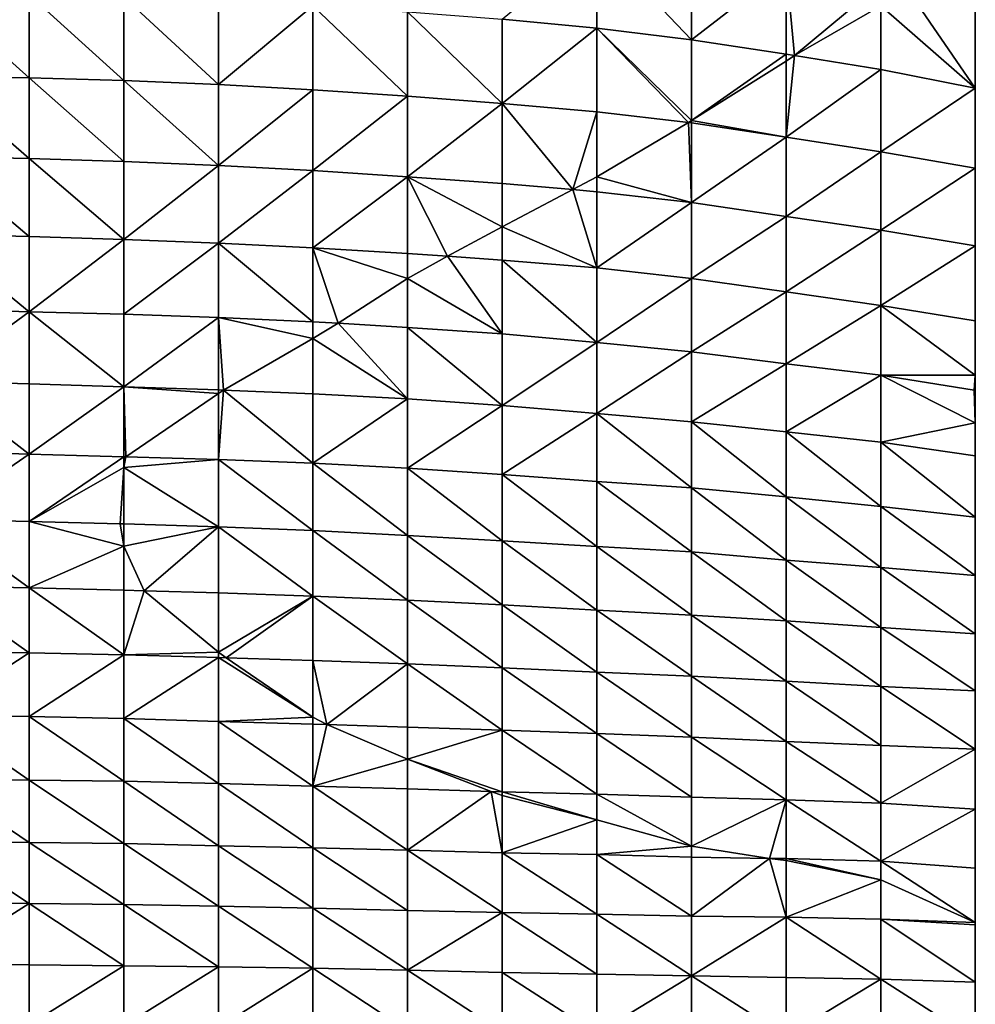
# Model space of a CAD drawing. Units: millimetres. Extents: x -1256 to 574680, y -6485 to 396214.
# Drawn here: x 3874 to 6477, y 175119 to 177801 of the extents above; entities that cross this region are included whole.
import ezdxf

# ---------------------------------------------------------------- set-up
doc = ezdxf.new("R2010")
doc.units = ezdxf.units.MM
doc.header["$LTSCALE"] = 0.5
doc.layers.add('MESH_001', color=6, linetype='Continuous')

msp = doc.modelspace()

# ---------------------------------------------------------------- linework, layer by layer
at = {"layer": 'MESH_001', "elevation": -179078.2}
msp.add_lwpolyline([(6476.7, 191607.5), (-1256.5, 191607.5), (-1256.5, 168996.3), (6476.7, 168996.3)], close=True, dxfattribs=at)
at = {"layer": 'MESH_001'}
for points in [[(5446, 178016.5, -170703.9), (5446, 177777.7, -170829.5), (5188.4, 177802.2, -170854.1)], [(5703.7, 177745.7, -170797.6), (5446, 178016.5, -170703.9), (5703.7, 177984.9, -170672.3)], [(5446, 177777.7, -170829.5), (5446, 178016.5, -170703.9), (5703.7, 177745.7, -170797.6)], [(5703.7, 177745.7, -170797.6), (5703.7, 177984.9, -170672.3), (5961.4, 177945.4, -170632.9)], [(5961.4, 177945.4, -170632.9), (5961.4, 177707, -170758.8), (5703.7, 177745.7, -170797.6)], [(6219, 177899.3, -170586.8), (5983.9, 177702.9, -170754.7), (5961.4, 177945.4, -170632.9)], [(5983.9, 177702.9, -170754.7), (5961.4, 177707, -170758.8), (5961.4, 177945.4, -170632.9)], [(6219, 177899.3, -170586.8), (6219, 177838.9, -170618.7), (5983.9, 177702.9, -170754.7)], [(3900, 177642.4, -171058.7), (3642.4, 177873.7, -170925.6), (3900, 177869.3, -170921.2)], [(3642.4, 177647.1, -171063.3), (3642.4, 177873.7, -170925.6), (3900, 177642.4, -171058.7)], [(4157.7, 177634.8, -171051), (3900, 177869.3, -170921.2), (4157.7, 177863.2, -170915.1)], [(3900, 177642.4, -171058.7), (3900, 177869.3, -170921.2), (4157.7, 177634.8, -171051)], [(6476.7, 177614.6, -170666.5), (6219, 177838.9, -170618.7), (6291.1, 177885.1, -170572.5)], [(6476.7, 177844.7, -170532.2), (6476.7, 177614.6, -170666.5), (6291.1, 177885.1, -170572.5)], [(4415.4, 177624.4, -171040.6), (4157.7, 177863.2, -170915.1), (4415.4, 177853.3, -170905.1)], [(4157.7, 177634.8, -171051), (4157.7, 177863.2, -170915.1), (4415.4, 177624.4, -171040.6)], [(4415.4, 177624.4, -171040.6), (4415.4, 177853.3, -170905.1), (4673, 177838.6, -170890.4)], [(4673, 177838.6, -170890.4), (4673, 177609.9, -171026.1), (4415.4, 177624.4, -171040.6)], [(4930.7, 177592.3, -171008.5), (4673, 177838.6, -170890.4), (4930.7, 177821.9, -170873.8)], [(4673, 177609.9, -171026.1), (4673, 177838.6, -170890.4), (4930.7, 177592.3, -171008.5)], [(6219, 177665, -170716.8), (5983.9, 177702.9, -170754.7), (6219, 177838.9, -170618.7)], [(6476.7, 177614.6, -170666.5), (6219, 177665, -170716.8), (6219, 177838.9, -170618.7)], [(5188.4, 177572.3, -170988.6), (4930.7, 177821.9, -170873.8), (5188.4, 177802.2, -170854.1)], [(4930.7, 177592.3, -171008.5), (4930.7, 177821.9, -170873.8), (5188.4, 177572.3, -170988.6)], [(5188.4, 177572.3, -170988.6), (5188.4, 177802.2, -170854.1), (5446, 177777.7, -170829.5)], [(5446, 177777.7, -170829.5), (5446, 177549.6, -170965.8), (5188.4, 177572.3, -170988.6)], [(5703.7, 177745.7, -170797.6), (5703.7, 177525.8, -170931.8), (5446, 177777.7, -170829.5)], [(5703.7, 177525.8, -170931.8), (5695.2, 177520.7, -170936.9), (5446, 177777.7, -170829.5)], [(5695.2, 177520.7, -170936.9), (5446, 177549.6, -170965.8), (5446, 177777.7, -170829.5)], [(5703.7, 177525.8, -170931.8), (5703.7, 177745.7, -170797.6), (5961.4, 177707, -170758.8)], [(5961.4, 177707, -170758.8), (5961.4, 177688.3, -170769.3), (5703.7, 177525.8, -170931.8)], [(5983.9, 177702.9, -170754.7), (5961.4, 177688.3, -170769.3), (5961.4, 177707, -170758.8)], [(5961.4, 177480.8, -170897), (5703.7, 177525.8, -170931.8), (5961.4, 177688.3, -170769.3)], [(6219, 177665, -170716.8), (5961.4, 177480.8, -170897), (5983.9, 177702.9, -170754.7)], [(5961.4, 177480.8, -170897), (5961.4, 177688.3, -170769.3), (5983.9, 177702.9, -170754.7)], [(6219, 177665, -170716.8), (6219, 177440.6, -170856.9), (5961.4, 177480.8, -170897)], [(6219, 177440.6, -170856.9), (6219, 177665, -170716.8), (6476.7, 177614.6, -170666.5)], [(3900, 177422.6, -171203.2), (3642.4, 177647.1, -171063.3), (3900, 177642.4, -171058.7)], [(3642.4, 177428.4, -171209.1), (3642.4, 177647.1, -171063.3), (3900, 177422.6, -171203.2)], [(4157.7, 177414.8, -171195.5), (3900, 177642.4, -171058.7), (4157.7, 177634.8, -171051)], [(3900, 177422.6, -171203.2), (3900, 177642.4, -171058.7), (4157.7, 177414.8, -171195.5)], [(4415.4, 177404, -171184.6), (4157.7, 177634.8, -171051), (4415.4, 177624.4, -171040.6)], [(4157.7, 177414.8, -171195.5), (4157.7, 177634.8, -171051), (4415.4, 177404, -171184.6)], [(4415.4, 177404, -171184.6), (4415.4, 177624.4, -171040.6), (4673, 177609.9, -171026.1)], [(4673, 177609.9, -171026.1), (4673, 177390.3, -171170.9), (4415.4, 177404, -171184.6)], [(4673, 177390.3, -171170.9), (4673, 177609.9, -171026.1), (4930.7, 177592.3, -171008.5)], [(6476.7, 177614.6, -170666.5), (6476.7, 177396.3, -170812.5), (6219, 177440.6, -170856.9)], [(4930.7, 177592.3, -171008.5), (4930.7, 177372.9, -171153.5), (4673, 177390.3, -171170.9)], [(4930.7, 177372.9, -171153.5), (4930.7, 177592.3, -171008.5), (5188.4, 177572.3, -170988.6)], [(5188.4, 177572.3, -170988.6), (5188.4, 177354.4, -171135.1), (4930.7, 177372.9, -171153.5)], [(5446, 177549.6, -170965.8), (5380.9, 177338.5, -171119.1), (5188.4, 177572.3, -170988.6)], [(5380.9, 177338.5, -171119.1), (5188.4, 177354.4, -171135.1), (5188.4, 177572.3, -170988.6)], [(5446, 177549.6, -170965.8), (5446, 177373, -171084.6), (5380.9, 177338.5, -171119.1)], [(5695.2, 177520.7, -170936.9), (5446, 177373, -171084.6), (5446, 177549.6, -170965.8)], [(5703.7, 177303.1, -171083.8), (5446, 177373, -171084.6), (5695.2, 177520.7, -170936.9)], [(5703.7, 177519.5, -170935.7), (5695.2, 177520.7, -170936.9), (5703.7, 177525.8, -170931.8)], [(5703.7, 177519.5, -170935.7), (5703.7, 177303.1, -171083.8), (5695.2, 177520.7, -170936.9)], [(5703.7, 177519.5, -170935.7), (5703.7, 177525.8, -170931.8), (5961.4, 177480.8, -170897)], [(5703.7, 177303.1, -171083.8), (5703.7, 177519.5, -170935.7), (5961.4, 177480.8, -170897)], [(5961.4, 177480.8, -170897), (5961.4, 177264.6, -171045.3), (5703.7, 177303.1, -171083.8)], [(5961.4, 177264.6, -171045.3), (5961.4, 177480.8, -170897), (6219, 177440.6, -170856.9)], [(6219, 177440.6, -170856.9), (6219, 177227.7, -171008.3), (5961.4, 177264.6, -171045.3)], [(6219, 177227.7, -171008.3), (6219, 177440.6, -170856.9), (6476.7, 177396.3, -170812.5)], [(3900, 177210.1, -171355.1), (3642.4, 177428.4, -171209.1), (3900, 177422.6, -171203.2)], [(3642.4, 177217, -171362.1), (3642.4, 177428.4, -171209.1), (3900, 177210.1, -171355.1)], [(4157.7, 177202.1, -171347.1), (3900, 177422.6, -171203.2), (4157.7, 177414.8, -171195.5)], [(3900, 177210.1, -171355.1), (3900, 177422.6, -171203.2), (4157.7, 177202.1, -171347.1)], [(4157.7, 177202.1, -171347.1), (4157.7, 177414.8, -171195.5), (4415.4, 177404, -171184.6)], [(4415.4, 177404, -171184.6), (4415.4, 177191.7, -171336.7), (4157.7, 177202.1, -171347.1)], [(4415.4, 177191.7, -171336.7), (4415.4, 177404, -171184.6), (4673, 177390.3, -171170.9)], [(4673, 177390.3, -171170.9), (4673, 177179.8, -171324.8), (4415.4, 177191.7, -171336.7)], [(4673, 177179.8, -171324.8), (4673, 177390.3, -171170.9), (4930.7, 177372.9, -171153.5)], [(6476.7, 177396.3, -170812.5), (6476.7, 177185, -170965.6), (6219, 177227.7, -171008.3)], [(4930.7, 177372.9, -171153.5), (4930.7, 177163.6, -171308.6), (4673, 177179.8, -171324.8)], [(5188.4, 177354.4, -171135.1), (5188.4, 177236.4, -171221.2), (4930.7, 177372.9, -171153.5)], [(5188.4, 177236.4, -171221.2), (5038.9, 177156.3, -171301.3), (4930.7, 177372.9, -171153.5)], [(5038.9, 177156.3, -171301.3), (4930.7, 177163.6, -171308.6), (4930.7, 177372.9, -171153.5)], [(5380.9, 177338.5, -171119.1), (5188.4, 177236.4, -171221.2), (5188.4, 177354.4, -171135.1)], [(5446, 177332.4, -171113), (5380.9, 177338.5, -171119.1), (5446, 177373, -171084.6)], [(5703.7, 177303.1, -171083.8), (5446, 177332.4, -171113), (5446, 177373, -171084.6)], [(5446, 177124.8, -171269.8), (5188.4, 177236.4, -171221.2), (5380.9, 177338.5, -171119.1)], [(5446, 177332.4, -171113), (5446, 177124.8, -171269.8), (5380.9, 177338.5, -171119.1)], [(5446, 177124.8, -171269.8), (5446, 177332.4, -171113), (5703.7, 177303.1, -171083.8)], [(5703.7, 177303.1, -171083.8), (5703.7, 177095.7, -171240.7), (5446, 177124.8, -171269.8)], [(5703.7, 177095.7, -171240.7), (5703.7, 177303.1, -171083.8), (5961.4, 177264.6, -171045.3)], [(5961.4, 177264.6, -171045.3), (5961.4, 177059.5, -171204.5), (5703.7, 177095.7, -171240.7)], [(5961.4, 177059.5, -171204.5), (5961.4, 177264.6, -171045.3), (6219, 177227.7, -171008.3)], [(5188.4, 177145.5, -171290.5), (5038.9, 177156.3, -171301.3), (5188.4, 177236.4, -171221.2)], [(5446, 177124.8, -171269.8), (5188.4, 177145.5, -171290.5), (5188.4, 177236.4, -171221.2)], [(6219, 177227.7, -171008.3), (6219, 177022.6, -171167.6), (5961.4, 177059.5, -171204.5)], [(6219, 177022.6, -171167.6), (6219, 177227.7, -171008.3), (6476.7, 177185, -170965.6)], [(3900, 177005.5, -171514.9), (3642.4, 177217, -171362.1), (3900, 177210.1, -171355.1)], [(3642.4, 177013.2, -171522.7), (3642.4, 177217, -171362.1), (3900, 177005.5, -171514.9)], [(3900, 177005.5, -171514.9), (3900, 177210.1, -171355.1), (4157.7, 177202.1, -171347.1)], [(4157.7, 177202.1, -171347.1), (4157.7, 176998.7, -171508.1), (3900, 177005.5, -171514.9)], [(4157.7, 176998.7, -171508.1), (4157.7, 177202.1, -171347.1), (4415.4, 177191.7, -171336.7)], [(4415.4, 177191.7, -171336.7), (4415.4, 176990, -171499.5), (4157.7, 176998.7, -171508.1)], [(4673, 176978, -171487.4), (4415.4, 177191.7, -171336.7), (4673, 177179.8, -171324.8)], [(4415.4, 176990, -171499.5), (4415.4, 177191.7, -171336.7), (4673, 176978, -171487.4)], [(4930.7, 177163.6, -171308.6), (4930.7, 177095.8, -171361.8), (4673, 177179.8, -171324.8)], [(4930.7, 177095.8, -171361.8), (4741.1, 176974.1, -171483.5), (4673, 177179.8, -171324.8)], [(4741.1, 176974.1, -171483.5), (4673, 176978, -171487.4), (4673, 177179.8, -171324.8)], [(6476.7, 177185, -170965.6), (6476.7, 176980.2, -171125.2), (6219, 177022.6, -171167.6)], [(5038.9, 177156.3, -171301.3), (4930.7, 177095.8, -171361.8), (4930.7, 177163.6, -171308.6)], [(5188.4, 176945, -171454.4), (4930.7, 177095.8, -171361.8), (5038.9, 177156.3, -171301.3)], [(5188.4, 177145.5, -171290.5), (5188.4, 176945, -171454.4), (5038.9, 177156.3, -171301.3)], [(5446, 176922, -171431.5), (5188.4, 177145.5, -171290.5), (5446, 177124.8, -171269.8)], [(5188.4, 176945, -171454.4), (5188.4, 177145.5, -171290.5), (5446, 176922, -171431.5)], [(5446, 176922, -171431.5), (5446, 177124.8, -171269.8), (5703.7, 177095.7, -171240.7)], [(4930.7, 176962, -171471.4), (4741.1, 176974.1, -171483.5), (4930.7, 177095.8, -171361.8)], [(5188.4, 176945, -171454.4), (4930.7, 176962, -171471.4), (4930.7, 177095.8, -171361.8)], [(5703.7, 177095.7, -171240.7), (5703.7, 176895.8, -171405.2), (5446, 176922, -171431.5)], [(5703.7, 176895.8, -171405.2), (5703.7, 177095.7, -171240.7), (5961.4, 177059.5, -171204.5)], [(5961.4, 177059.5, -171204.5), (5961.4, 176863.9, -171373.4), (5703.7, 176895.8, -171405.2)], [(5961.4, 176863.9, -171373.4), (5961.4, 177059.5, -171204.5), (6219, 177022.6, -171167.6)], [(3642.4, 176816.3, -171690.1), (3642.4, 177013.2, -171522.7), (3900, 177005.5, -171514.9)], [(6219, 177022.6, -171167.6), (6219, 176832.3, -171341.8), (5961.4, 176863.9, -171373.4)], [(6476.7, 176980.2, -171125.2), (6476.7, 176832.2, -171261), (6219, 177022.6, -171167.6)], [(6476.7, 176832.2, -171261), (6219, 176832.3, -171341.8), (6219, 177022.6, -171167.6)], [(3900, 177005.5, -171514.9), (3900, 176808.7, -171682.5), (3642.4, 176816.3, -171690.1)], [(4157.7, 176801, -171674.9), (3900, 177005.5, -171514.9), (4157.7, 176998.7, -171508.1)], [(3900, 176808.7, -171682.5), (3900, 177005.5, -171514.9), (4157.7, 176801, -171674.9)], [(4157.7, 176801, -171674.9), (4157.7, 176998.7, -171508.1), (4415.4, 176990, -171499.5)], [(4415.4, 176990, -171499.5), (4415.4, 176792.4, -171666.2), (4157.7, 176801, -171674.9)], [(4673, 176978, -171487.4), (4673, 176932.2, -171525.5), (4415.4, 176990, -171499.5)], [(4673, 176932.2, -171525.5), (4429.5, 176791.9, -171665.7), (4415.4, 176990, -171499.5)], [(4429.5, 176791.9, -171665.7), (4415.4, 176792.4, -171666.2), (4415.4, 176990, -171499.5)], [(4741.1, 176974.1, -171483.5), (4673, 176932.2, -171525.5), (4673, 176978, -171487.4)], [(4930.7, 176768.3, -171642.2), (4673, 176932.2, -171525.5), (4741.1, 176974.1, -171483.5)], [(4930.7, 176962, -171471.4), (4930.7, 176768.3, -171642.2), (4741.1, 176974.1, -171483.5)], [(5188.4, 176749.8, -171623.6), (4930.7, 176962, -171471.4), (5188.4, 176945, -171454.4)], [(4930.7, 176768.3, -171642.2), (4930.7, 176962, -171471.4), (5188.4, 176749.8, -171623.6)], [(4673, 176781.5, -171655.3), (4429.5, 176791.9, -171665.7), (4673, 176932.2, -171525.5)], [(4930.7, 176768.3, -171642.2), (4673, 176781.5, -171655.3), (4673, 176932.2, -171525.5)], [(5188.4, 176749.8, -171623.6), (5188.4, 176945, -171454.4), (5446, 176922, -171431.5)], [(5446, 176922, -171431.5), (5446, 176727.8, -171601.6), (5188.4, 176749.8, -171623.6)], [(5446, 176727.8, -171601.6), (5446, 176922, -171431.5), (5703.7, 176895.8, -171405.2)], [(5703.7, 176895.8, -171405.2), (5703.7, 176705.2, -171579), (5446, 176727.8, -171601.6)], [(5703.7, 176705.2, -171579), (5703.7, 176895.8, -171405.2), (5961.4, 176863.9, -171373.4)], [(5961.4, 176863.9, -171373.4), (5961.4, 176678.2, -171552.1), (5703.7, 176705.2, -171579)], [(5961.4, 176678.2, -171552.1), (5961.4, 176863.9, -171373.4), (6219, 176832.3, -171341.8)], [(6219, 176832.3, -171341.8), (6219, 176649.9, -171523.7), (5961.4, 176678.2, -171552.1)], [(6476.7, 176832.2, -171261), (6473.9, 176791.9, -171301.3), (6219, 176832.3, -171341.8)], [(6476.7, 176703, -171390.2), (6219, 176832.3, -171341.8), (6473.9, 176791.9, -171301.3)], [(6476.7, 176703, -171390.2), (6219, 176649.9, -171523.7), (6219, 176832.3, -171341.8)], [(6476.7, 176791.2, -171300.7), (6473.9, 176791.9, -171301.3), (6476.7, 176832.2, -171261)], [(3900, 176617.4, -171855.7), (3642.4, 176816.3, -171690.1), (3900, 176808.7, -171682.5)], [(3642.4, 176625.3, -171863.5), (3642.4, 176816.3, -171690.1), (3900, 176617.4, -171855.7)], [(3900, 176617.4, -171855.7), (3900, 176808.7, -171682.5), (4157.7, 176801, -171674.9)], [(4157.7, 176801, -171674.9), (4157.7, 176609.8, -171848.1), (3900, 176617.4, -171855.7)], [(4415.4, 176792.4, -171666.2), (4415.4, 176782.9, -171674.8), (4157.7, 176801, -171674.9)], [(4415.4, 176782.9, -171674.8), (4163.2, 176609.7, -171847.9), (4157.7, 176801, -171674.9)], [(4163.2, 176609.7, -171847.9), (4157.7, 176609.8, -171848.1), (4157.7, 176801, -171674.9)], [(4429.5, 176791.9, -171665.7), (4415.4, 176782.9, -171674.8), (4415.4, 176792.4, -171666.2)], [(4673, 176592.6, -171830.8), (4415.4, 176602.9, -171841.2), (4429.5, 176791.9, -171665.7)], [(4415.4, 176602.9, -171841.2), (4415.4, 176782.9, -171674.8), (4429.5, 176791.9, -171665.7)], [(4673, 176781.5, -171655.3), (4673, 176592.6, -171830.8), (4429.5, 176791.9, -171665.7)], [(6476.7, 176703, -171390.2), (6473.9, 176791.9, -171301.3), (6476.7, 176791.2, -171300.7)], [(4415.4, 176602.9, -171841.2), (4163.2, 176609.7, -171847.9), (4415.4, 176782.9, -171674.8)], [(4673, 176592.6, -171830.8), (4673, 176781.5, -171655.3), (4930.7, 176768.3, -171642.2)], [(4930.7, 176768.3, -171642.2), (4930.7, 176579.5, -171817.7), (4673, 176592.6, -171830.8)], [(4930.7, 176579.5, -171817.7), (4930.7, 176768.3, -171642.2), (5188.4, 176749.8, -171623.6)], [(5188.4, 176749.8, -171623.6), (5188.4, 176561.8, -171800.1), (4930.7, 176579.5, -171817.7)], [(5188.4, 176561.8, -171800.1), (5188.4, 176749.8, -171623.6), (5446, 176727.8, -171601.6)], [(5446, 176727.8, -171601.6), (5446, 176543.3, -171781.5), (5188.4, 176561.8, -171800.1)], [(5703.7, 176525.5, -171763.7), (5446, 176727.8, -171601.6), (5703.7, 176705.2, -171579)], [(5446, 176543.3, -171781.5), (5446, 176727.8, -171601.6), (5703.7, 176525.5, -171763.7)], [(5961.4, 176500.8, -171739), (5703.7, 176705.2, -171579), (5961.4, 176678.2, -171552.1)], [(5703.7, 176525.5, -171763.7), (5703.7, 176705.2, -171579), (5961.4, 176500.8, -171739)], [(6476.7, 176703, -171390.2), (6476.7, 176613.1, -171486.9), (6219, 176649.9, -171523.7)], [(6219, 176474.5, -171712.8), (5961.4, 176678.2, -171552.1), (6219, 176649.9, -171523.7)], [(5961.4, 176500.8, -171739), (5961.4, 176678.2, -171552.1), (6219, 176474.5, -171712.8)], [(6476.7, 176445.5, -171683.7), (6219, 176649.9, -171523.7), (6476.7, 176613.1, -171486.9)], [(6219, 176474.5, -171712.8), (6219, 176649.9, -171523.7), (6476.7, 176445.5, -171683.7)], [(3642.4, 176440.1, -172042.7), (3642.4, 176625.3, -171863.5), (3900, 176617.4, -171855.7)], [(3900, 176617.4, -171855.7), (3900, 176434.4, -172037), (3642.4, 176440.1, -172042.7)], [(4157.7, 176609.8, -171848.1), (3900, 176434.4, -172037), (3900, 176617.4, -171855.7)], [(4157.7, 176609.8, -171848.1), (4157.7, 176580.9, -171876.7), (3900, 176434.4, -172037)], [(4163.2, 176609.7, -171847.9), (4157.7, 176580.9, -171876.7), (4157.7, 176609.8, -171848.1)], [(4415.4, 176602.9, -171841.2), (4157.7, 176580.9, -171876.7), (4163.2, 176609.7, -171847.9)], [(4157.7, 176580.9, -171876.7), (4148.3, 176427.5, -172030.1), (3900, 176434.4, -172037)], [(4157.7, 176427.2, -172029.8), (4148.3, 176427.5, -172030.1), (4157.7, 176580.9, -171876.7)], [(4415.4, 176602.9, -171841.2), (4415.4, 176419.9, -172022.5), (4157.7, 176580.9, -171876.7)], [(4415.4, 176419.9, -172022.5), (4157.7, 176427.2, -172029.8), (4157.7, 176580.9, -171876.7)], [(4673, 176409.4, -172012), (4415.4, 176602.9, -171841.2), (4673, 176592.6, -171830.8)], [(4415.4, 176419.9, -172022.5), (4415.4, 176602.9, -171841.2), (4673, 176409.4, -172012)], [(4930.7, 176396.2, -171998.8), (4673, 176592.6, -171830.8), (4930.7, 176579.5, -171817.7)], [(4673, 176409.4, -172012), (4673, 176592.6, -171830.8), (4930.7, 176396.2, -171998.8)], [(5188.4, 176381.4, -171984.1), (4930.7, 176579.5, -171817.7), (5188.4, 176561.8, -171800.1)], [(4930.7, 176396.2, -171998.8), (4930.7, 176579.5, -171817.7), (5188.4, 176381.4, -171984.1)], [(5446, 176366.3, -171968.9), (5188.4, 176561.8, -171800.1), (5446, 176543.3, -171781.5)], [(5188.4, 176381.4, -171984.1), (5188.4, 176561.8, -171800.1), (5446, 176366.3, -171968.9)], [(5703.7, 176351.6, -171954.2), (5446, 176543.3, -171781.5), (5703.7, 176525.5, -171763.7)], [(5446, 176366.3, -171968.9), (5446, 176543.3, -171781.5), (5703.7, 176351.6, -171954.2)], [(5961.4, 176329.1, -171931.7), (5703.7, 176525.5, -171763.7), (5961.4, 176500.8, -171739)], [(5703.7, 176351.6, -171954.2), (5703.7, 176525.5, -171763.7), (5961.4, 176329.1, -171931.7)], [(6219, 176309.1, -171911.8), (5961.4, 176500.8, -171739), (6219, 176474.5, -171712.8)], [(5961.4, 176329.1, -171931.7), (5961.4, 176500.8, -171739), (6219, 176309.1, -171911.8)], [(6476.7, 176287.1, -171889.7), (6219, 176474.5, -171712.8), (6476.7, 176445.5, -171683.7)], [(6219, 176309.1, -171911.8), (6219, 176474.5, -171712.8), (6476.7, 176287.1, -171889.7)], [(3900, 176253.4, -172220.5), (3642.4, 176440.1, -172042.7), (3900, 176434.4, -172037)], [(3642.4, 176258.5, -172225.5), (3642.4, 176440.1, -172042.7), (3900, 176253.4, -172220.5)], [(4157.7, 176366.4, -172091.3), (3900, 176434.4, -172037), (4148.3, 176427.5, -172030.1)], [(4157.7, 176366.4, -172091.3), (3900, 176253.4, -172220.5), (3900, 176434.4, -172037)], [(4157.7, 176366.4, -172091.3), (4148.3, 176427.5, -172030.1), (4157.7, 176427.2, -172029.8)], [(4415.4, 176419.9, -172022.5), (4157.7, 176366.4, -172091.3), (4157.7, 176427.2, -172029.8)], [(4415.4, 176419.9, -172022.5), (4213.3, 176245.3, -172212.3), (4157.7, 176366.4, -172091.3)], [(4415.4, 176419.9, -172022.5), (4415.4, 176240, -172207), (4213.3, 176245.3, -172212.3)], [(4673, 176230.5, -172197.6), (4415.4, 176419.9, -172022.5), (4673, 176409.4, -172012)], [(4415.4, 176240, -172207), (4415.4, 176419.9, -172022.5), (4673, 176230.5, -172197.6)], [(4930.7, 176219.8, -172186.8), (4673, 176409.4, -172012), (4930.7, 176396.2, -171998.8)], [(4673, 176230.5, -172197.6), (4673, 176409.4, -172012), (4930.7, 176219.8, -172186.8)], [(5188.4, 176206.8, -172173.8), (4930.7, 176396.2, -171998.8), (5188.4, 176381.4, -171984.1)], [(4930.7, 176219.8, -172186.8), (4930.7, 176396.2, -171998.8), (5188.4, 176206.8, -172173.8)], [(4157.7, 176366.4, -172091.3), (4157.7, 176246.6, -172213.6), (3900, 176253.4, -172220.5)], [(4157.7, 176246.6, -172213.6), (4157.7, 176366.4, -172091.3), (4213.3, 176245.3, -172212.3)], [(5446, 176192.7, -172159.8), (5188.4, 176381.4, -171984.1), (5446, 176366.3, -171968.9)], [(5188.4, 176206.8, -172173.8), (5188.4, 176381.4, -171984.1), (5446, 176192.7, -172159.8)], [(5703.7, 176179.3, -172146.3), (5446, 176366.3, -171968.9), (5703.7, 176351.6, -171954.2)], [(5446, 176192.7, -172159.8), (5446, 176366.3, -171968.9), (5703.7, 176179.3, -172146.3)], [(5961.4, 176163.1, -172130.2), (5703.7, 176351.6, -171954.2), (5961.4, 176329.1, -171931.7)], [(5703.7, 176179.3, -172146.3), (5703.7, 176351.6, -171954.2), (5961.4, 176163.1, -172130.2)], [(6219, 176145.5, -172112.5), (5961.4, 176329.1, -171931.7), (6219, 176309.1, -171911.8)], [(5961.4, 176163.1, -172130.2), (5961.4, 176329.1, -171931.7), (6219, 176145.5, -172112.5)], [(6476.7, 176128.4, -172095.4), (6219, 176309.1, -171911.8), (6476.7, 176287.1, -171889.7)], [(6219, 176145.5, -172112.5), (6219, 176309.1, -171911.8), (6476.7, 176128.4, -172095.4)], [(3900, 176076.3, -172407.7), (3642.4, 176258.5, -172225.5), (3900, 176253.4, -172220.5)], [(3642.4, 176080.6, -172412), (3642.4, 176258.5, -172225.5), (3900, 176076.3, -172407.7)], [(4157.7, 176070.8, -172402.3), (3900, 176253.4, -172220.5), (4157.7, 176246.6, -172213.6)], [(3900, 176076.3, -172407.7), (3900, 176253.4, -172220.5), (4157.7, 176070.8, -172402.3)], [(4157.7, 176070.8, -172402.3), (4157.7, 176246.6, -172213.6), (4213.3, 176245.3, -172212.3)], [(4415.4, 176078.5, -172379.1), (4157.7, 176070.8, -172402.3), (4213.3, 176245.3, -172212.3)], [(4415.4, 176078.5, -172379.1), (4213.3, 176245.3, -172212.3), (4415.4, 176240, -172207)], [(4673, 176230.5, -172197.6), (4415.4, 176078.5, -172379.1), (4415.4, 176240, -172207)], [(4673, 176230.5, -172197.6), (4436.5, 176063.1, -172394.5), (4415.4, 176078.5, -172379.1)], [(4673, 176230.5, -172197.6), (4673, 176055.4, -172386.8), (4436.5, 176063.1, -172394.5)], [(4930.7, 176046, -172377.4), (4673, 176230.5, -172197.6), (4930.7, 176219.8, -172186.8)], [(4673, 176055.4, -172386.8), (4673, 176230.5, -172197.6), (4930.7, 176046, -172377.4)], [(5188.4, 176035.3, -172366.7), (4930.7, 176219.8, -172186.8), (5188.4, 176206.8, -172173.8)], [(4930.7, 176046, -172377.4), (4930.7, 176219.8, -172186.8), (5188.4, 176035.3, -172366.7)], [(5446, 176023.9, -172355.3), (5188.4, 176206.8, -172173.8), (5446, 176192.7, -172159.8)], [(5188.4, 176035.3, -172366.7), (5188.4, 176206.8, -172173.8), (5446, 176023.9, -172355.3)], [(5703.7, 176012.4, -172343.8), (5446, 176192.7, -172159.8), (5703.7, 176179.3, -172146.3)], [(5446, 176023.9, -172355.3), (5446, 176192.7, -172159.8), (5703.7, 176012.4, -172343.8)], [(5961.4, 175998.9, -172330.3), (5703.7, 176179.3, -172146.3), (5961.4, 176163.1, -172130.2)], [(5703.7, 176012.4, -172343.8), (5703.7, 176179.3, -172146.3), (5961.4, 175998.9, -172330.3)], [(6219, 175984.5, -172315.9), (5961.4, 176163.1, -172130.2), (6219, 176145.5, -172112.5)], [(5961.4, 175998.9, -172330.3), (5961.4, 176163.1, -172130.2), (6219, 175984.5, -172315.9)], [(6476.7, 175972.7, -172304.1), (6219, 176145.5, -172112.5), (6476.7, 176128.4, -172095.4)], [(6219, 175984.5, -172315.9), (6219, 176145.5, -172112.5), (6476.7, 175972.7, -172304.1)], [(3642.4, 175907, -172602.7), (3642.4, 176080.6, -172412), (3900, 176076.3, -172407.7)], [(3900, 176076.3, -172407.7), (3900, 175902.6, -172598.4), (3642.4, 175907, -172602.7)], [(3900, 175902.6, -172598.4), (3900, 176076.3, -172407.7), (4157.7, 176070.8, -172402.3)], [(4157.7, 176070.8, -172402.3), (4157.7, 175897.1, -172592.9), (3900, 175902.6, -172598.4)], [(4415.4, 176078.5, -172379.1), (4415.4, 176063.7, -172395.1), (4157.7, 176070.8, -172402.3)], [(4157.7, 175897.1, -172592.9), (4157.7, 176070.8, -172402.3), (4415.4, 176063.7, -172395.1)], [(4415.4, 176063.7, -172395.1), (4415.4, 176078.5, -172379.1), (4436.5, 176063.1, -172394.5)], [(4415.4, 176063.7, -172395.1), (4415.4, 175889.6, -172585.4), (4157.7, 175897.1, -172592.9)], [(4673, 175900.6, -172557), (4415.4, 176063.7, -172395.1), (4436.5, 176063.1, -172394.5)], [(4673, 175900.6, -172557), (4415.4, 175889.6, -172585.4), (4415.4, 176063.7, -172395.1)], [(4673, 175900.6, -172557), (4436.5, 176063.1, -172394.5), (4673, 176055.4, -172386.8)], [(4930.7, 176046, -172377.4), (4710.3, 175880.9, -172576.7), (4673, 176055.4, -172386.8)], [(4710.3, 175880.9, -172576.7), (4673, 175900.6, -172557), (4673, 176055.4, -172386.8)], [(4930.7, 176046, -172377.4), (4930.7, 175874.1, -172569.9), (4710.3, 175880.9, -172576.7)], [(5188.4, 175866, -172561.8), (4930.7, 176046, -172377.4), (5188.4, 176035.3, -172366.7)], [(4930.7, 175874.1, -172569.9), (4930.7, 176046, -172377.4), (5188.4, 175866, -172561.8)], [(5446, 175856.3, -172552.1), (5188.4, 176035.3, -172366.7), (5446, 176023.9, -172355.3)], [(5188.4, 175866, -172561.8), (5188.4, 176035.3, -172366.7), (5446, 175856.3, -172552.1)], [(5703.7, 175847, -172542.8), (5446, 176023.9, -172355.3), (5703.7, 176012.4, -172343.8)], [(5446, 175856.3, -172552.1), (5446, 176023.9, -172355.3), (5703.7, 175847, -172542.8)], [(5961.4, 175835.1, -172530.9), (5703.7, 176012.4, -172343.8), (5961.4, 175998.9, -172330.3)], [(5703.7, 175847, -172542.8), (5703.7, 176012.4, -172343.8), (5961.4, 175835.1, -172530.9)], [(6219, 175824.3, -172520.1), (5961.4, 175998.9, -172330.3), (6219, 175984.5, -172315.9)], [(5961.4, 175835.1, -172530.9), (5961.4, 175998.9, -172330.3), (6219, 175824.3, -172520.1)], [(6476.7, 175813.8, -172509.6), (6219, 175984.5, -172315.9), (6476.7, 175972.7, -172304.1)], [(6219, 175824.3, -172520.1), (6219, 175984.5, -172315.9), (6476.7, 175813.8, -172509.6)], [(3900, 175729.8, -172790), (3642.4, 175907, -172602.7), (3900, 175902.6, -172598.4)], [(3642.4, 175733.7, -172793.9), (3642.4, 175907, -172602.7), (3900, 175729.8, -172790)], [(4157.7, 175726.4, -172786.6), (3900, 175902.6, -172598.4), (4157.7, 175897.1, -172592.9)], [(3900, 175729.8, -172790), (3900, 175902.6, -172598.4), (4157.7, 175726.4, -172786.6)], [(4415.4, 175720.4, -172780.6), (4157.7, 175897.1, -172592.9), (4415.4, 175889.6, -172585.4)], [(4157.7, 175726.4, -172786.6), (4157.7, 175897.1, -172592.9), (4415.4, 175720.4, -172780.6)], [(4673, 175900.6, -172557), (4673, 175882, -172577.8), (4415.4, 175889.6, -172585.4)], [(4673, 175713.4, -172773.6), (4415.4, 175889.6, -172585.4), (4673, 175882, -172577.8)], [(4415.4, 175720.4, -172780.6), (4415.4, 175889.6, -172585.4), (4673, 175713.4, -172773.6)], [(4673, 175882, -172577.8), (4673, 175900.6, -172557), (4710.3, 175880.9, -172576.7)], [(4673, 175713.4, -172773.6), (4673, 175882, -172577.8), (4710.3, 175880.9, -172576.7)], [(4930.7, 175786.4, -172671.2), (4673, 175713.4, -172773.6), (4710.3, 175880.9, -172576.7)], [(4930.7, 175786.4, -172671.2), (4710.3, 175880.9, -172576.7), (4930.7, 175874.1, -172569.9)], [(5188.4, 175866, -172561.8), (4930.7, 175786.4, -172671.2), (4930.7, 175874.1, -172569.9)], [(5188.4, 175866, -172561.8), (5188.4, 175697.8, -172758), (4930.7, 175786.4, -172671.2)], [(5446, 175691, -172751.2), (5188.4, 175866, -172561.8), (5446, 175856.3, -172552.1)], [(5188.4, 175697.8, -172758), (5188.4, 175866, -172561.8), (5446, 175691, -172751.2)], [(5703.7, 175683.3, -172743.5), (5446, 175856.3, -172552.1), (5703.7, 175847, -172542.8)], [(5446, 175691, -172751.2), (5446, 175856.3, -172552.1), (5703.7, 175683.3, -172743.5)], [(5961.4, 175675.5, -172735.7), (5703.7, 175847, -172542.8), (5961.4, 175835.1, -172530.9)], [(5703.7, 175683.3, -172743.5), (5703.7, 175847, -172542.8), (5961.4, 175675.5, -172735.7)], [(6219, 175666.8, -172727), (5961.4, 175835.1, -172530.9), (6219, 175824.3, -172520.1)], [(5961.4, 175675.5, -172735.7), (5961.4, 175835.1, -172530.9), (6219, 175666.8, -172727)], [(6219, 175666.8, -172727), (6219, 175824.3, -172520.1), (6476.7, 175813.8, -172509.6)], [(6476.7, 175813.8, -172509.6), (6476.7, 175650.8, -172711), (6219, 175666.8, -172727)], [(4930.7, 175786.4, -172671.2), (4930.7, 175705.6, -172765.8), (4673, 175713.4, -172773.6)], [(5188.4, 175697.8, -172758), (5158.2, 175698.7, -172758.9), (4930.7, 175786.4, -172671.2)], [(4930.7, 175705.6, -172765.8), (4930.7, 175786.4, -172671.2), (5158.2, 175698.7, -172758.9)], [(3900, 175560.1, -172984.7), (3642.4, 175733.7, -172793.9), (3900, 175729.8, -172790)], [(3642.4, 175563.5, -172988.1), (3642.4, 175733.7, -172793.9), (3900, 175560.1, -172984.7)], [(4157.7, 175556.9, -172981.5), (3900, 175729.8, -172790), (4157.7, 175726.4, -172786.6)], [(3900, 175560.1, -172984.7), (3900, 175729.8, -172790), (4157.7, 175556.9, -172981.5)], [(4415.4, 175551, -172975.6), (4157.7, 175726.4, -172786.6), (4415.4, 175720.4, -172780.6)], [(4157.7, 175556.9, -172981.5), (4157.7, 175726.4, -172786.6), (4415.4, 175551, -172975.6)], [(4673, 175545.2, -172969.8), (4415.4, 175720.4, -172780.6), (4673, 175713.4, -172773.6)], [(4415.4, 175551, -172975.6), (4415.4, 175720.4, -172780.6), (4673, 175545.2, -172969.8)], [(4930.7, 175538.6, -172963.2), (4673, 175713.4, -172773.6), (4930.7, 175705.6, -172765.8)], [(4673, 175545.2, -172969.8), (4673, 175713.4, -172773.6), (4930.7, 175538.6, -172963.2)], [(4930.7, 175538.6, -172963.2), (4930.7, 175705.6, -172765.8), (5158.2, 175698.7, -172758.9)], [(5188.4, 175531.9, -172956.5), (4930.7, 175538.6, -172963.2), (5158.2, 175698.7, -172758.9)], [(5188.4, 175688.1, -172769.5), (5158.2, 175698.7, -172758.9), (5188.4, 175697.8, -172758)], [(5188.4, 175688.1, -172769.5), (5188.4, 175531.9, -172956.5), (5158.2, 175698.7, -172758.9)], [(5446, 175621.1, -172836.5), (5188.4, 175697.8, -172758), (5446, 175691, -172751.2)], [(5188.4, 175688.1, -172769.5), (5188.4, 175697.8, -172758), (5446, 175621.1, -172836.5)], [(5188.4, 175531.9, -172956.5), (5188.4, 175688.1, -172769.5), (5446, 175621.1, -172836.5)], [(5703.7, 175549.4, -172908.3), (5446, 175691, -172751.2), (5703.7, 175683.3, -172743.5)], [(5446, 175621.1, -172836.5), (5446, 175691, -172751.2), (5703.7, 175549.4, -172908.3)], [(5961.4, 175675.5, -172735.7), (5703.7, 175549.4, -172908.3), (5703.7, 175683.3, -172743.5)], [(5961.4, 175675.5, -172735.7), (5916.2, 175516.5, -172941.1), (5703.7, 175549.4, -172908.3)], [(5961.4, 175675.5, -172735.7), (5961.4, 175515.8, -172940.4), (5916.2, 175516.5, -172941.1)], [(6219, 175508.4, -172933), (5961.4, 175675.5, -172735.7), (6219, 175666.8, -172727)], [(5961.4, 175515.8, -172940.4), (5961.4, 175675.5, -172735.7), (6219, 175508.4, -172933)], [(6219, 175508.4, -172933), (6219, 175666.8, -172727), (6476.7, 175650.8, -172711)], [(6476.7, 175650.8, -172711), (6476.7, 175489.3, -172913.9), (6219, 175508.4, -172933)], [(5446, 175621.1, -172836.5), (5446, 175527.2, -172951.8), (5188.4, 175531.9, -172956.5)], [(5446, 175527.2, -172951.8), (5446, 175621.1, -172836.5), (5703.7, 175549.4, -172908.3)], [(3900, 175393.7, -173182.7), (3642.4, 175563.5, -172988.1), (3900, 175560.1, -172984.7)], [(3642.4, 175396.5, -173185.5), (3642.4, 175563.5, -172988.1), (3900, 175393.7, -173182.7)], [(4157.7, 175390.6, -173179.6), (3900, 175560.1, -172984.7), (4157.7, 175556.9, -172981.5)], [(3900, 175393.7, -173182.7), (3900, 175560.1, -172984.7), (4157.7, 175390.6, -173179.6)], [(4415.4, 175386.1, -173175.1), (4157.7, 175556.9, -172981.5), (4415.4, 175551, -172975.6)], [(4157.7, 175390.6, -173179.6), (4157.7, 175556.9, -172981.5), (4415.4, 175386.1, -173175.1)], [(4673, 175380.9, -173169.9), (4415.4, 175551, -172975.6), (4673, 175545.2, -172969.8)], [(4415.4, 175386.1, -173175.1), (4415.4, 175551, -172975.6), (4673, 175380.9, -173169.9)], [(4930.7, 175374.8, -173163.8), (4673, 175545.2, -172969.8), (4930.7, 175538.6, -172963.2)], [(4673, 175380.9, -173169.9), (4673, 175545.2, -172969.8), (4930.7, 175374.8, -173163.8)], [(5188.4, 175368.8, -173157.8), (4930.7, 175538.6, -172963.2), (5188.4, 175531.9, -172956.5)], [(4930.7, 175374.8, -173163.8), (4930.7, 175538.6, -172963.2), (5188.4, 175368.8, -173157.8)], [(5446, 175364.1, -173153.1), (5188.4, 175531.9, -172956.5), (5446, 175527.2, -172951.8)], [(5188.4, 175368.8, -173157.8), (5188.4, 175531.9, -172956.5), (5446, 175364.1, -173153.1)], [(5703.7, 175549.4, -172908.3), (5703.7, 175520.1, -172944.7), (5446, 175527.2, -172951.8)], [(5703.7, 175520.1, -172944.7), (5703.7, 175549.4, -172908.3), (5916.2, 175516.5, -172941.1)], [(5703.7, 175359.1, -173148.1), (5446, 175527.2, -172951.8), (5703.7, 175520.1, -172944.7)], [(5446, 175364.1, -173153.1), (5446, 175527.2, -172951.8), (5703.7, 175359.1, -173148.1)], [(5703.7, 175359.1, -173148.1), (5703.7, 175520.1, -172944.7), (5916.2, 175516.5, -172941.1)], [(5961.4, 175356.4, -173145.4), (5703.7, 175359.1, -173148.1), (5916.2, 175516.5, -172941.1)], [(5961.4, 175510.7, -172946.9), (5916.2, 175516.5, -172941.1), (5961.4, 175515.8, -172940.4)], [(5961.4, 175510.7, -172946.9), (5961.4, 175356.4, -173145.4), (5916.2, 175516.5, -172941.1)], [(6219, 175457.7, -172999.9), (5961.4, 175515.8, -172940.4), (6219, 175508.4, -172933)], [(5961.4, 175510.7, -172946.9), (5961.4, 175515.8, -172940.4), (6219, 175457.7, -172999.9)], [(5961.4, 175356.4, -173145.4), (5961.4, 175510.7, -172946.9), (6219, 175457.7, -172999.9)], [(6476.7, 175341.9, -173115.7), (6219, 175508.4, -172933), (6476.7, 175489.3, -172913.9)], [(6219, 175457.7, -172999.9), (6219, 175508.4, -172933), (6476.7, 175341.9, -173115.7)], [(6219, 175457.7, -172999.9), (6219, 175351.1, -173140.1), (5961.4, 175356.4, -173145.4)], [(6219, 175351.1, -173140.1), (6219, 175457.7, -172999.9), (6476.7, 175341.9, -173115.7)], [(3642.4, 175230.4, -173383.8), (3642.4, 175396.5, -173185.5), (3900, 175393.7, -173182.7)], [(3900, 175393.7, -173182.7), (3900, 175226.2, -173379.6), (3642.4, 175230.4, -173383.8)], [(4157.7, 175223.6, -173377), (3900, 175393.7, -173182.7), (4157.7, 175390.6, -173179.6)], [(3900, 175226.2, -173379.6), (3900, 175393.7, -173182.7), (4157.7, 175223.6, -173377)], [(4415.4, 175220.7, -173374), (4157.7, 175390.6, -173179.6), (4415.4, 175386.1, -173175.1)], [(4157.7, 175223.6, -173377), (4157.7, 175390.6, -173179.6), (4415.4, 175220.7, -173374)], [(4673, 175217, -173370.4), (4415.4, 175386.1, -173175.1), (4673, 175380.9, -173169.9)], [(4415.4, 175220.7, -173374), (4415.4, 175386.1, -173175.1), (4673, 175217, -173370.4)], [(4930.7, 175211.8, -173365.2), (4673, 175380.9, -173169.9), (4930.7, 175374.8, -173163.8)], [(4673, 175217, -173370.4), (4673, 175380.9, -173169.9), (4930.7, 175211.8, -173365.2)], [(4930.7, 175211.8, -173365.2), (4930.7, 175374.8, -173163.8), (5188.4, 175368.8, -173157.8)], [(5188.4, 175368.8, -173157.8), (5188.4, 175205.4, -173358.8), (4930.7, 175211.8, -173365.2)], [(5446, 175200.9, -173354.3), (5188.4, 175368.8, -173157.8), (5446, 175364.1, -173153.1)], [(5188.4, 175205.4, -173358.8), (5188.4, 175368.8, -173157.8), (5446, 175200.9, -173354.3)], [(5703.7, 175196.9, -173350.3), (5446, 175364.1, -173153.1), (5703.7, 175359.1, -173148.1)], [(5446, 175200.9, -173354.3), (5446, 175364.1, -173153.1), (5703.7, 175196.9, -173350.3)], [(5703.7, 175196.9, -173350.3), (5703.7, 175359.1, -173148.1), (5961.4, 175356.4, -173145.4)], [(5961.4, 175356.4, -173145.4), (5961.4, 175191.9, -173345.2), (5703.7, 175196.9, -173350.3)], [(6219, 175187, -173340.4), (5961.4, 175356.4, -173145.4), (6219, 175351.1, -173140.1)], [(5961.4, 175191.9, -173345.2), (5961.4, 175356.4, -173145.4), (6219, 175187, -173340.4)], [(6476.7, 175341.9, -173115.7), (6476.7, 175335.6, -173124.6), (6219, 175351.1, -173140.1)], [(6476.7, 175179.2, -173332.6), (6219, 175351.1, -173140.1), (6476.7, 175335.6, -173124.6)], [(6219, 175187, -173340.4), (6219, 175351.1, -173140.1), (6476.7, 175179.2, -173332.6)], [(3900, 175062.9, -173580.7), (3642.4, 175230.4, -173383.8), (3900, 175226.2, -173379.6)], [(3642.4, 175065.4, -173583.2), (3642.4, 175230.4, -173383.8), (3900, 175062.9, -173580.7)], [(3900, 175062.9, -173580.7), (3900, 175226.2, -173379.6), (4157.7, 175223.6, -173377)], [(4157.7, 175223.6, -173377), (4157.7, 175060.3, -173578), (3900, 175062.9, -173580.7)], [(4157.7, 175060.3, -173578), (4157.7, 175223.6, -173377), (4415.4, 175220.7, -173374)], [(4415.4, 175220.7, -173374), (4415.4, 175055.9, -173573.7), (4157.7, 175060.3, -173578)], [(4415.4, 175055.9, -173573.7), (4415.4, 175220.7, -173374), (4673, 175217, -173370.4)], [(4673, 175217, -173370.4), (4673, 175051.9, -173569.7), (4415.4, 175055.9, -173573.7)], [(4930.7, 175047.8, -173565.6), (4673, 175217, -173370.4), (4930.7, 175211.8, -173365.2)], [(4673, 175051.9, -173569.7), (4673, 175217, -173370.4), (4930.7, 175047.8, -173565.6)], [(5188.4, 175043.5, -173561.2), (4930.7, 175211.8, -173365.2), (5188.4, 175205.4, -173358.8)], [(4930.7, 175047.8, -173565.6), (4930.7, 175211.8, -173365.2), (5188.4, 175043.5, -173561.2)], [(5446, 175039.6, -173557.4), (5188.4, 175205.4, -173358.8), (5446, 175200.9, -173354.3)], [(5188.4, 175043.5, -173561.2), (5188.4, 175205.4, -173358.8), (5446, 175039.6, -173557.4)], [(5446, 175039.6, -173557.4), (5446, 175200.9, -173354.3), (5703.7, 175196.9, -173350.3)], [(5703.7, 175196.9, -173350.3), (5703.7, 175035, -173552.8), (5446, 175039.6, -173557.4)], [(5961.4, 175032.2, -173550), (5703.7, 175196.9, -173350.3), (5961.4, 175191.9, -173345.2)], [(5703.7, 175035, -173552.8), (5703.7, 175196.9, -173350.3), (5961.4, 175032.2, -173550)], [(5961.4, 175032.2, -173550), (5961.4, 175191.9, -173345.2), (6219, 175187, -173340.4)], [(6219, 175187, -173340.4), (6219, 175027, -173544.8), (5961.4, 175032.2, -173550)], [(6476.7, 175022.7, -173540.5), (6219, 175187, -173340.4), (6476.7, 175179.2, -173332.6)], [(6219, 175027, -173544.8), (6219, 175187, -173340.4), (6476.7, 175022.7, -173540.5)]]:
    msp.add_3dface(points, dxfattribs=at)

doc.saveas('drawing.dxf')
